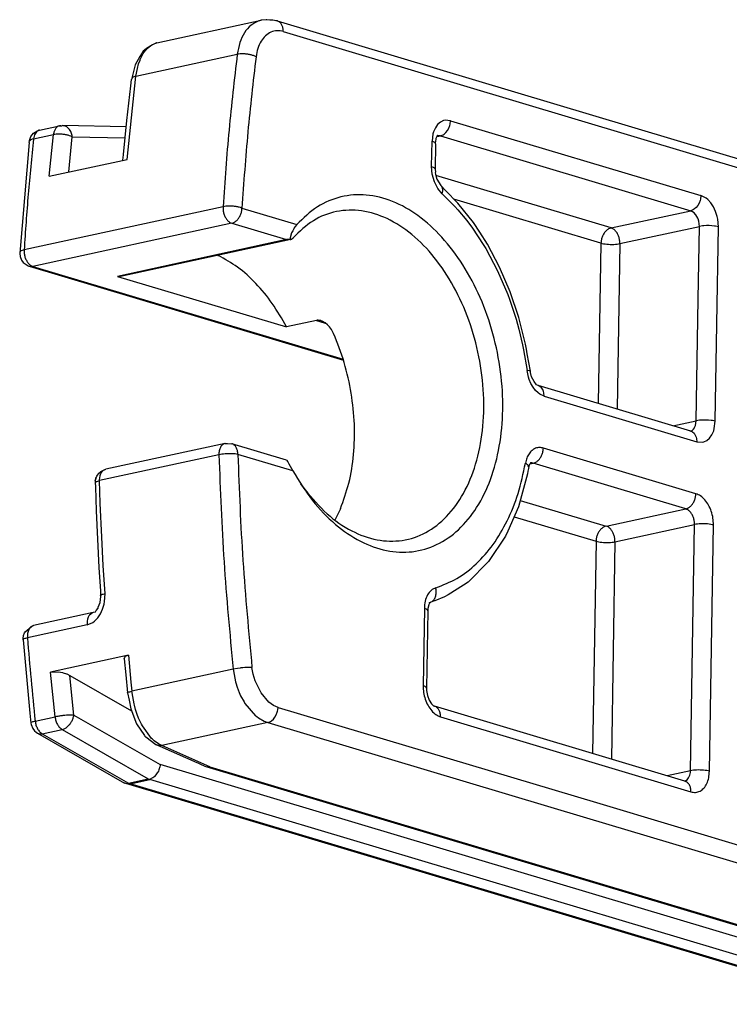
# Model space of a CAD drawing. Units: inches. Extents: x -7460 to -733, y -2210 to 1847.
# Drawn here: x -2723 to -2697, y 759 to 796 of the extents above; entities that cross this region are included whole.
import ezdxf

# ---------------------------------------------------------------- set-up
doc = ezdxf.new("R2010")
doc.units = ezdxf.units.IN

# ---------------------------------------------------------------- blocks, each defined once
blk = doc.blocks.new('ID147110-147111', base_point=(-3034.607, 1497.353))
at = {"color": 1, "linetype": 'Continuous'}
for p, q in [((-2718.063, 794.919), (-2714.175, 795.763)), ((-2713.996, 795.781), (-2714.175, 795.763)), ((-2713.965, 795.782), (-2713.996, 795.781)), ((-2713.855, 795.768), (-2713.965, 795.782)), ((-2713.842, 795.768), (-2713.855, 795.768)), ((-2713.807, 795.767), (-2713.842, 795.768)), ((-2713.749, 795.761), (-2713.807, 795.767)), ((-2713.685, 795.752), (-2713.749, 795.761)), ((-2713.629, 795.741), (-2713.685, 795.752)), ((-2713.604, 795.739), (-2713.629, 795.741)), ((-2713.583, 795.737), (-2713.604, 795.739)), ((-2713.583, 795.737), (-2694.041, 789.889)), ((-2718.574, 794.611), (-2718.698, 794.416)), ((-2718.512, 794.658), (-2718.574, 794.611)), ((-2718.455, 794.703), (-2718.512, 794.658)), ((-2718.236, 794.847), (-2718.455, 794.703)), ((-2718.158, 794.886), (-2718.236, 794.847)), ((-2718.076, 794.915), (-2718.158, 794.886)), ((-2718.141, 794.896), (-2718.072, 794.917)), ((-2718.063, 794.919), (-2718.076, 794.915)), ((-2718.698, 794.416), (-2718.88, 794.103)), ((-2718.88, 794.103), (-2718.973, 793.7)), ((-2719.034, 793.319), (-2719.012, 793.551)), ((-2718.973, 793.7), (-2719.012, 793.551)), ((-2719.183, 792.02), (-2719.034, 793.319)), ((-2719.309, 790.759), (-2719.183, 792.02)), ((-2722.481, 791.649), (-2722.438, 791.665)), ((-2722.438, 791.665), (-2721.697, 791.826)), ((-2721.697, 791.826), (-2721.685, 791.826)), ((-2721.685, 791.826), (-2721.673, 791.828)), ((-2721.673, 791.828), (-2721.615, 791.83)), ((-2721.615, 791.83), (-2721.58, 791.837)), ((-2719.207, 791.786), (-2721.58, 791.837)), ((-2722.816, 791.278), (-2722.761, 791.426)), ((-2722.761, 791.426), (-2722.664, 791.549)), ((-2722.664, 791.549), (-2722.604, 791.589)), ((-2722.604, 791.589), (-2722.527, 791.636)), ((-2722.527, 791.636), (-2722.481, 791.649)), ((-2707.669, 791.25), (-2707.658, 791.333)), ((-2707.659, 791.35), (-2707.658, 791.37)), ((-2707.658, 791.333), (-2707.659, 791.35)), ((-2707.658, 791.37), (-2707.62, 791.442)), ((-2707.611, 791.461), (-2707.633, 791.456)), ((-2707.62, 791.442), (-2707.609, 791.467)), ((-2707.615, 791.465), (-2707.61, 791.462)), ((-2707.61, 791.464), (-2707.615, 791.465)), ((-2707.608, 791.461), (-2707.611, 791.461)), ((-2707.597, 791.46), (-2707.61, 791.464)), ((-2707.61, 791.462), (-2707.608, 791.461)), ((-2707.609, 791.467), (-2707.597, 791.46)), ((-2722.828, 791.21), (-2723.177, 787.082)), ((-2722.828, 791.21), (-2722.819, 791.266)), ((-2722.819, 791.266), (-2722.816, 791.278)), ((-2707.684, 791.158), (-2707.7, 790.211)), ((-2707.684, 791.158), (-2707.683, 791.191)), ((-2707.683, 791.191), (-2707.669, 791.25)), ((-2722.076, 789.947), (-2719.178, 790.577)), ((-2719.335, 790.543), (-2719.31, 790.749)), ((-2719.31, 790.749), (-2719.309, 790.759)), ((-2707.7, 790.211), (-2707.691, 790.094)), ((-2707.691, 790.094), (-2707.693, 790.068)), ((-2707.693, 790.068), (-2707.689, 790.026)), ((-2707.689, 790.026), (-2707.635, 789.837)), ((-2707.635, 789.837), (-2707.486, 789.596)), ((-2707.316, 789.416), (-2707.486, 789.596)), ((-2706.848, 788.941), (-2707.316, 789.416)), ((-2706.271, 788.221), (-2706.848, 788.941)), ((-2712.97, 787.985), (-2713.007, 787.917)), ((-2712.949, 788.018), (-2712.97, 787.985)), ((-2712.91, 788.075), (-2712.949, 788.018)), ((-2712.852, 788.147), (-2712.91, 788.075)), ((-2706.038, 787.865), (-2706.271, 788.221)), ((-2713.095, 787.657), (-2713.098, 787.626)), ((-2713.098, 787.626), (-2713.098, 787.589)), ((-2713.077, 787.742), (-2713.095, 787.657)), ((-2713.074, 787.752), (-2713.077, 787.742)), ((-2713.045, 787.833), (-2713.074, 787.752)), ((-2713.057, 787.596), (-2712.99, 787.655)), ((-2713.007, 787.917), (-2713.045, 787.833)), ((-2705.751, 787.421), (-2706.038, 787.865)), ((-2713.078, 787.587), (-2719.417, 786.21)), ((-2713.098, 787.589), (-2713.231, 787.584)), ((-2713.098, 787.589), (-2713.078, 787.587)), ((-2713.078, 787.587), (-2713.057, 787.596)), ((-2705.294, 786.555), (-2705.751, 787.421)), ((-2723.177, 787.082), (-2723.173, 787.07)), ((-2723.173, 787.07), (-2723.165, 786.954)), ((-2723.165, 786.954), (-2723.109, 786.823)), ((-2715.794, 786.997), (-2715.776, 786.99)), ((-2723.109, 786.823), (-2723.044, 786.734)), ((-2723.044, 786.734), (-2722.98, 786.676)), ((-2722.98, 786.676), (-2722.862, 786.61)), ((-2722.862, 786.61), (-2722.839, 786.596)), ((-2722.839, 786.596), (-2722.824, 786.59)), ((-2722.824, 786.59), (-2711.117, 783.087)), ((-2704.901, 785.638), (-2705.294, 786.555)), ((-2719.531, 786.215), (-2713.237, 784.332)), ((-2704.578, 784.679), (-2704.901, 785.638)), ((-2704.329, 783.689), (-2704.578, 784.679)), ((-2712.125, 784.574), (-2713.237, 784.332)), ((-2712.09, 784.578), (-2712.125, 784.574)), ((-2712.076, 784.579), (-2712.09, 784.578)), ((-2712.052, 784.578), (-2712.076, 784.579)), ((-2712.023, 784.575), (-2712.052, 784.578)), ((-2712.012, 784.574), (-2712.023, 784.575)), ((-2711.97, 784.564), (-2712.012, 784.574)), ((-2711.928, 784.549), (-2711.97, 784.564)), ((-2711.913, 784.543), (-2711.928, 784.549)), ((-2711.885, 784.53), (-2711.913, 784.543)), ((-2711.798, 784.478), (-2711.885, 784.53)), ((-2711.713, 784.409), (-2711.798, 784.478)), ((-2711.673, 784.37), (-2711.713, 784.409)), ((-2711.635, 784.328), (-2711.673, 784.37)), ((-2711.565, 784.237), (-2711.635, 784.328)), ((-2711.534, 784.189), (-2711.565, 784.237)), ((-2711.507, 784.138), (-2711.534, 784.189)), ((-2711.482, 784.087), (-2711.507, 784.138)), ((-2704.297, 783.505), (-2704.329, 783.689)), ((-2704.263, 783.33), (-2704.297, 783.505)), ((-2704.151, 782.681), (-2704.263, 783.33)), ((-2704.145, 782.637), (-2704.151, 782.681)), ((-2704.102, 782.464), (-2704.145, 782.637)), ((-2704.01, 782.294), (-2704.102, 782.464)), ((-2703.916, 782.169), (-2704.01, 782.294)), ((-2703.86, 782.145), (-2703.916, 782.169)), ((-2698.176, 780.445), (-2703.86, 782.145)), ((-2698.176, 780.445), (-2698.208, 780.442)), ((-2715.527, 779.988), (-2719.974, 779.022)), ((-2715.527, 779.988), (-2715.508, 779.989)), ((-2715.508, 779.989), (-2715.432, 779.987)), ((-2715.432, 779.987), (-2715.277, 779.978)), ((-2713.233, 779.366), (-2715.277, 779.978)), ((-2713.233, 779.366), (-2713.187, 779.297)), ((-2713.187, 779.297), (-2713.151, 779.233)), ((-2713.151, 779.233), (-2713.004, 778.967)), ((-2704.19, 779.18), (-2704.204, 779.131)), ((-2704.179, 779.197), (-2704.19, 779.18)), ((-2704.167, 779.211), (-2704.179, 779.197)), ((-2704.155, 779.244), (-2704.167, 779.211)), ((-2704.153, 779.254), (-2704.155, 779.244)), ((-2704.136, 779.261), (-2704.153, 779.254)), ((-2704.147, 779.259), (-2704.14, 779.267)), ((-2704.147, 779.258), (-2704.147, 779.259)), ((-2704.14, 779.267), (-2704.139, 779.266)), ((-2704.139, 779.266), (-2704.138, 779.265)), ((-2704.138, 779.265), (-2704.136, 779.261)), ((-2720.286, 778.802), (-2720.246, 778.86)), ((-2720.246, 778.86), (-2720.229, 778.877)), ((-2720.229, 778.877), (-2720.182, 778.922)), ((-2720.182, 778.922), (-2720.154, 778.943)), ((-2720.154, 778.943), (-2720.087, 778.981)), ((-2720.087, 778.981), (-2720.021, 779.007)), ((-2720.021, 779.007), (-2719.995, 779.014)), ((-2719.995, 779.014), (-2719.974, 779.022)), ((-2704.261, 778.852), (-2704.596, 777.629)), ((-2704.241, 778.958), (-2704.261, 778.852)), ((-2704.222, 779.056), (-2704.241, 778.958)), ((-2704.204, 779.131), (-2704.222, 779.056)), ((-2720.364, 778.609), (-2720.367, 778.525)), ((-2720.367, 778.525), (-2720.358, 778.373)), ((-2720.347, 778.68), (-2720.364, 778.609)), ((-2720.364, 778.609), (-2720.348, 778.67)), ((-2720.348, 778.67), (-2720.342, 778.691)), ((-2720.342, 778.691), (-2720.322, 778.736)), ((-2720.322, 778.736), (-2720.305, 778.77)), ((-2720.305, 778.77), (-2720.286, 778.802)), ((-2712.545, 778.256), (-2712.709, 778.485)), ((-2720.358, 778.373), (-2720.327, 777.47)), ((-2720.327, 777.47), (-2720.281, 776.418)), ((-2711.23, 777.549), (-2711.438, 777.133)), ((-2704.596, 777.629), (-2704.991, 776.723)), ((-2704.991, 776.723), (-2705.079, 776.528)), ((-2720.281, 776.418), (-2720.225, 775.365)), ((-2705.079, 776.528), (-2705.713, 775.584)), ((-2705.713, 775.584), (-2706.471, 774.818)), ((-2720.225, 775.365), (-2720.168, 774.477)), ((-2706.471, 774.818), (-2706.64, 774.707)), ((-2720.168, 774.477), (-2720.162, 774.316)), ((-2706.64, 774.707), (-2707.214, 774.34)), ((-2720.249, 773.88), (-2720.183, 774.053)), ((-2720.183, 774.053), (-2720.16, 774.279)), ((-2720.16, 774.279), (-2720.162, 774.316)), ((-2707.924, 774.041), (-2707.889, 774.056)), ((-2707.888, 774.055), (-2707.924, 774.041)), ((-2707.905, 774.033), (-2707.917, 774)), ((-2707.903, 774.044), (-2707.905, 774.033)), ((-2707.886, 774.05), (-2707.903, 774.044)), ((-2707.889, 774.056), (-2707.888, 774.054)), ((-2707.733, 774.117), (-2707.888, 774.055)), ((-2707.888, 774.054), (-2707.886, 774.05)), ((-2707.715, 774.124), (-2707.733, 774.117)), ((-2707.35, 774.268), (-2707.715, 774.124)), ((-2707.214, 774.34), (-2707.35, 774.268)), ((-2720.439, 773.68), (-2722.662, 773.197)), ((-2720.439, 773.68), (-2720.424, 773.694)), ((-2720.424, 773.694), (-2720.358, 773.716)), ((-2720.358, 773.716), (-2720.33, 773.758)), ((-2720.33, 773.758), (-2720.26, 773.849)), ((-2720.26, 773.849), (-2720.249, 773.88)), ((-2707.972, 773.75), (-2708.02, 770.871)), ((-2707.972, 773.835), (-2707.974, 773.804)), ((-2707.974, 773.804), (-2707.972, 773.75)), ((-2707.939, 773.97), (-2707.972, 773.835)), ((-2707.929, 773.987), (-2707.939, 773.97)), ((-2707.917, 774), (-2707.929, 773.987)), ((-2723.001, 772.93), (-2722.979, 772.968)), ((-2722.979, 772.968), (-2722.754, 773.154)), ((-2722.754, 773.154), (-2722.662, 773.197)), ((-2723.052, 772.662), (-2723.05, 772.697)), ((-2723.052, 772.662), (-2722.816, 770.074)), ((-2723.05, 772.716), (-2723.034, 772.833)), ((-2723.05, 772.697), (-2723.05, 772.716)), ((-2723.034, 772.833), (-2723.001, 772.93)), ((-2719.129, 772.092), (-2722.026, 771.463)), ((-2719.288, 771.959), (-2719.267, 772.024)), ((-2719.288, 771.959), (-2719.223, 771.36)), ((-2719.267, 772.024), (-2719.231, 772.054)), ((-2719.231, 772.054), (-2719.213, 772.064)), ((-2719.213, 772.064), (-2719.129, 772.092)), ((-2722.026, 771.463), (-2721.754, 771.473)), ((-2721.754, 771.473), (-2721.742, 771.472)), ((-2721.742, 771.472), (-2721.654, 771.459)), ((-2721.654, 771.459), (-2721.583, 771.445)), ((-2721.583, 771.445), (-2721.556, 771.438)), ((-2721.556, 771.438), (-2721.433, 771.4)), ((-2721.433, 771.4), (-2721.421, 771.395)), ((-2721.421, 771.395), (-2721.307, 771.342)), ((-2721.307, 771.342), (-2719.01, 770.017)), ((-2719.223, 771.36), (-2719.163, 770.687)), ((-2708.02, 770.871), (-2708.024, 770.844)), ((-2708.024, 770.844), (-2708.022, 770.779)), ((-2708.022, 770.779), (-2707.988, 770.591)), ((-2719.163, 770.687), (-2719.158, 770.699)), ((-2719.163, 770.687), (-2719.103, 770.419)), ((-2719.103, 770.419), (-2719.039, 770.089)), ((-2707.988, 770.591), (-2707.923, 770.417)), ((-2707.923, 770.417), (-2707.839, 770.284)), ((-2722.816, 770.074), (-2722.801, 769.93)), ((-2719.039, 770.089), (-2718.822, 769.538)), ((-2707.839, 770.284), (-2707.769, 770.224)), ((-2707.769, 770.224), (-2707.76, 770.21)), ((-2707.76, 770.21), (-2707.721, 770.191)), ((-2698.392, 767.4), (-2707.721, 770.191)), ((-2722.801, 769.93), (-2722.767, 769.565)), ((-2722.767, 769.565), (-2722.754, 769.506)), ((-2722.754, 769.506), (-2722.695, 769.364)), ((-2722.695, 769.364), (-2722.626, 769.278)), ((-2722.626, 769.278), (-2722.571, 769.224)), ((-2718.822, 769.538), (-2718.53, 769.099)), ((-2722.571, 769.224), (-2722.52, 769.188)), ((-2722.52, 769.188), (-2719.28, 767.328)), ((-2718.53, 769.099), (-2718.513, 769.076)), ((-2718.513, 769.076), (-2718.475, 769.049)), ((-2718.475, 769.049), (-2718.112, 768.769)), ((-2718.038, 768.737), (-2718.112, 768.769)), ((-2718.112, 768.769), (-2717.955, 768.706)), ((-2717.955, 768.706), (-2716.584, 768.099)), ((-2717.995, 767.816), (-2718.012, 767.777)), ((-2717.98, 767.856), (-2717.995, 767.816)), ((-2717.976, 767.868), (-2717.98, 767.856)), ((-2717.968, 767.896), (-2717.976, 767.868)), ((-2717.958, 767.937), (-2717.968, 767.896)), ((-2717.95, 767.978), (-2717.958, 767.937)), ((-2717.946, 768.018), (-2717.95, 767.978)), ((-2716.584, 768.099), (-2716.544, 768.079)), ((-2716.544, 768.079), (-2716.491, 768.054)), ((-2716.491, 768.054), (-2716.467, 768.042)), ((-2716.467, 768.042), (-2716.277, 767.956)), ((-2716.307, 767.971), (-2716.277, 767.956)), ((-2716.277, 767.956), (-2716.244, 767.944)), ((-2716.244, 767.944), (-2688.788, 759.729)), ((-2718.321, 767.474), (-2718.324, 767.455)), ((-2718.308, 767.478), (-2718.321, 767.474)), ((-2718.277, 767.492), (-2718.308, 767.478)), ((-2718.215, 767.528), (-2718.277, 767.492)), ((-2718.185, 767.551), (-2718.215, 767.528)), ((-2718.156, 767.577), (-2718.185, 767.551)), ((-2718.101, 767.635), (-2718.156, 767.577)), ((-2718.076, 767.668), (-2718.101, 767.635)), ((-2718.053, 767.703), (-2718.076, 767.668)), ((-2718.04, 767.725), (-2718.053, 767.703)), ((-2718.031, 767.739), (-2718.04, 767.725)), ((-2718.012, 767.777), (-2718.031, 767.739)), ((-2719.259, 767.318), (-2719.28, 767.328)), ((-2719.23, 767.307), (-2719.259, 767.318)), ((-2719.174, 767.297), (-2719.23, 767.307)), ((-2691.753, 759.085), (-2719.23, 767.307)), ((-2719.144, 767.297), (-2719.174, 767.297)), ((-2719.131, 767.298), (-2719.144, 767.297)), ((-2719.131, 767.298), (-2719.095, 767.295)), ((-2719.095, 767.295), (-2719.065, 767.294)), ((-2698.392, 767.4), (-2698.424, 767.396)), ((-2698.345, 767.426), (-2698.405, 767.403))]:
    blk.add_line(p, q, dxfattribs=at)
at = {"color": 124, "linetype": 'Continuous'}
for p, q in [((-2713.356, 795.339), (-2693.814, 789.491)), ((-2718.536, 794.573), (-2718.425, 794.707)), ((-2718.425, 794.707), (-2718.352, 794.775)), ((-2718.352, 794.775), (-2718.256, 794.842)), ((-2718.256, 794.842), (-2718.141, 794.896)), ((-2718.072, 794.917), (-2718.063, 794.919)), ((-2718.846, 793.672), (-2715.073, 794.492)), ((-2718.746, 794.137), (-2718.696, 794.275)), ((-2718.696, 794.275), (-2718.685, 794.3)), ((-2718.685, 794.3), (-2718.573, 794.516)), ((-2718.573, 794.516), (-2718.536, 794.573)), ((-2718.846, 793.672), (-2718.793, 793.968)), ((-2718.793, 793.968), (-2718.746, 794.137)), ((-2719.178, 790.577), (-2718.846, 793.672)), ((-2718.985, 793.611), (-2719.006, 793.582)), ((-2718.949, 793.637), (-2718.985, 793.611)), ((-2718.927, 793.647), (-2718.949, 793.637)), ((-2718.846, 793.672), (-2718.927, 793.647)), ((-2707.384, 792.021), (-2707.501, 791.966)), ((-2707.321, 792.034), (-2707.384, 792.021)), ((-2707.126, 792.018), (-2707.321, 792.034)), ((-2707.142, 791.882), (-2707.126, 792.018)), ((-2707.126, 792.018), (-2697.797, 789.226)), ((-2707.691, 791.755), (-2707.756, 791.607)), ((-2707.605, 791.877), (-2707.691, 791.755)), ((-2707.501, 791.966), (-2707.605, 791.877)), ((-2707.3, 791.577), (-2707.24, 791.652)), ((-2707.24, 791.652), (-2707.191, 791.74)), ((-2707.191, 791.74), (-2707.155, 791.834)), ((-2707.155, 791.834), (-2707.142, 791.882)), ((-2722.664, 791.337), (-2721.923, 791.498)), ((-2722.076, 789.947), (-2721.923, 791.498)), ((-2721.351, 790.105), (-2721.22, 791.418)), ((-2721.22, 791.418), (-2719.249, 791.376)), ((-2707.779, 791.524), (-2707.813, 791.252)), ((-2707.756, 791.607), (-2707.779, 791.524)), ((-2707.628, 791.427), (-2707.504, 791.454)), ((-2707.605, 791.462), (-2707.608, 791.461)), ((-2707.602, 791.462), (-2707.605, 791.462)), ((-2707.597, 791.462), (-2707.602, 791.462)), ((-2707.504, 791.454), (-2707.597, 791.462)), ((-2707.504, 791.454), (-2707.402, 791.495)), ((-2707.504, 791.454), (-2698.176, 788.663)), ((-2707.402, 791.495), (-2707.367, 791.518)), ((-2707.367, 791.518), (-2707.3, 791.577)), ((-2707.829, 790.306), (-2707.813, 791.252)), ((-2707.735, 791.221), (-2707.813, 791.252)), ((-2707.715, 791.209), (-2707.735, 791.221)), ((-2707.69, 791.184), (-2707.715, 791.209)), ((-2707.684, 791.158), (-2707.69, 791.184)), ((-2707.829, 790.306), (-2707.751, 790.275)), ((-2707.805, 790.018), (-2707.829, 790.306)), ((-2707.751, 790.275), (-2707.731, 790.263)), ((-2707.731, 790.263), (-2707.705, 790.238)), ((-2707.705, 790.238), (-2707.7, 790.211)), ((-2707.726, 789.738), (-2707.805, 790.018)), ((-2701.141, 788.019), (-2707.674, 789.974)), ((-2707.598, 789.489), (-2707.726, 789.738)), ((-2707.433, 789.293), (-2707.598, 789.489)), ((-2707.418, 789.502), (-2707.444, 789.557)), ((-2707.409, 789.437), (-2707.418, 789.502)), ((-2707.433, 789.293), (-2707.41, 789.402)), ((-2707.433, 789.293), (-2706.963, 788.822)), ((-2707.41, 789.402), (-2707.409, 789.437)), ((-2701.519, 787.455), (-2706.999, 789.095)), ((-2697.814, 789.09), (-2697.826, 789.043)), ((-2697.797, 789.226), (-2697.814, 789.09)), ((-2697.603, 789.127), (-2697.797, 789.226)), ((-2697.542, 789.076), (-2697.603, 789.127)), ((-2715.603, 788.811), (-2723.015, 787.201)), ((-2714.898, 788.759), (-2712.852, 788.147)), ((-2706.963, 788.822), (-2706.849, 788.695)), ((-2698.039, 788.726), (-2698.074, 788.703)), ((-2697.972, 788.785), (-2698.039, 788.726)), ((-2697.911, 788.861), (-2697.972, 788.785)), ((-2697.862, 788.949), (-2697.911, 788.861)), ((-2697.826, 789.043), (-2697.862, 788.949)), ((-2697.427, 788.952), (-2697.542, 789.076)), ((-2697.327, 788.801), (-2697.427, 788.952)), ((-2697.246, 788.63), (-2697.327, 788.801)), ((-2706.849, 788.695), (-2706.517, 788.294)), ((-2701.141, 788.019), (-2698.176, 788.663)), ((-2698.074, 788.703), (-2698.176, 788.663)), ((-2698.048, 788.587), (-2698.176, 788.663)), ((-2697.991, 788.525), (-2698.048, 788.587)), ((-2697.98, 788.511), (-2697.991, 788.525)), ((-2697.941, 788.45), (-2697.98, 788.511)), ((-2697.908, 788.382), (-2697.941, 788.45)), ((-2697.9, 788.365), (-2697.908, 788.382)), ((-2697.871, 788.272), (-2697.9, 788.365)), ((-2697.187, 788.444), (-2697.246, 788.63)), ((-2697.166, 788.349), (-2697.187, 788.444)), ((-2697.142, 788.059), (-2697.166, 788.349)), ((-2715.277, 788.196), (-2722.689, 786.586)), ((-2715.277, 788.196), (-2713.231, 787.584)), ((-2706.517, 788.294), (-2706.305, 788.01)), ((-2706.305, 788.01), (-2705.905, 787.407)), ((-2700.813, 787.435), (-2697.848, 788.079)), ((-2697.893, 785.361), (-2697.848, 788.079)), ((-2697.848, 788.079), (-2697.871, 788.272)), ((-2697.733, 788.097), (-2697.848, 788.079)), ((-2697.688, 788.102), (-2697.733, 788.097)), ((-2697.591, 788.107), (-2697.688, 788.102)), ((-2697.488, 788.107), (-2697.591, 788.107)), ((-2697.386, 788.101), (-2697.488, 788.107)), ((-2697.292, 788.09), (-2697.386, 788.101)), ((-2697.249, 788.084), (-2697.292, 788.09)), ((-2697.142, 788.059), (-2697.249, 788.084)), ((-2697.202, 784.435), (-2697.142, 788.059)), ((-2713.231, 787.584), (-2719.531, 786.215)), ((-2705.905, 787.407), (-2705.81, 787.249)), ((-2705.81, 787.249), (-2705.37, 786.422)), ((-2701.519, 787.455), (-2701.618, 781.475)), ((-2700.813, 787.435), (-2700.915, 781.264)), ((-2722.689, 786.586), (-2711.128, 783.127)), ((-2705.37, 786.422), (-2704.993, 785.542)), ((-2704.993, 785.542), (-2704.925, 785.361)), ((-2704.925, 785.361), (-2704.681, 784.62)), ((-2697.968, 780.832), (-2697.893, 785.361)), ((-2712.125, 784.574), (-2711.794, 784.474)), ((-2704.681, 784.62), (-2704.576, 784.241)), ((-2697.262, 780.812), (-2697.202, 784.435)), ((-2704.576, 784.241), (-2704.441, 783.667)), ((-2704.441, 783.667), (-2704.402, 783.475)), ((-2704.402, 783.475), (-2704.275, 782.7)), ((-2704.222, 782.454), (-2704.275, 782.7)), ((-2704.199, 782.699), (-2704.275, 782.7)), ((-2704.18, 782.697), (-2704.199, 782.699)), ((-2704.156, 782.691), (-2704.18, 782.697)), ((-2704.195, 782.374), (-2704.222, 782.454)), ((-2704.13, 782.223), (-2704.195, 782.374)), ((-2704.049, 782.085), (-2704.13, 782.223)), ((-2703.794, 782.115), (-2703.86, 782.145)), ((-2703.736, 782.065), (-2703.794, 782.115)), ((-2703.957, 781.966), (-2704.049, 782.085)), ((-2703.855, 781.868), (-2703.957, 781.966)), ((-2703.801, 781.828), (-2703.855, 781.868)), ((-2703.633, 781.747), (-2703.801, 781.828)), ((-2703.689, 781.998), (-2703.736, 782.065)), ((-2703.656, 781.919), (-2703.689, 781.998)), ((-2703.645, 781.877), (-2703.656, 781.919)), ((-2703.633, 781.747), (-2703.645, 781.877)), ((-2703.633, 781.747), (-2697.949, 780.046)), ((-2698.838, 780.643), (-2697.968, 780.832)), ((-2698.029, 780.58), (-2697.997, 780.654)), ((-2697.997, 780.654), (-2697.968, 780.832)), ((-2697.853, 780.85), (-2697.968, 780.832)), ((-2697.808, 780.854), (-2697.853, 780.85)), ((-2697.711, 780.859), (-2697.808, 780.854)), ((-2697.608, 780.859), (-2697.711, 780.859)), ((-2697.506, 780.854), (-2697.608, 780.859)), ((-2697.412, 780.843), (-2697.506, 780.854)), ((-2697.369, 780.836), (-2697.412, 780.843)), ((-2697.262, 780.812), (-2697.369, 780.836)), ((-2697.296, 780.54), (-2697.262, 780.812)), ((-2698.183, 780.447), (-2698.176, 780.451)), ((-2698.176, 780.451), (-2698.124, 780.475)), ((-2698.176, 780.445), (-2698.11, 780.414)), ((-2698.124, 780.475), (-2698.113, 780.482)), ((-2698.113, 780.482), (-2698.072, 780.52)), ((-2698.11, 780.414), (-2698.052, 780.364)), ((-2698.072, 780.52), (-2698.037, 780.567)), ((-2698.052, 780.364), (-2698.005, 780.298)), ((-2698.037, 780.567), (-2698.029, 780.58)), ((-2698.005, 780.298), (-2697.972, 780.218)), ((-2697.47, 780.188), (-2697.384, 780.309)), ((-2697.384, 780.309), (-2697.319, 780.457)), ((-2697.319, 780.457), (-2697.296, 780.54)), ((-2697.972, 780.218), (-2697.961, 780.176)), ((-2697.961, 780.176), (-2697.949, 780.046)), ((-2697.949, 780.046), (-2697.754, 780.03)), ((-2697.754, 780.03), (-2697.692, 780.043)), ((-2697.692, 780.043), (-2697.574, 780.098)), ((-2697.574, 780.098), (-2697.47, 780.188)), ((-2715.756, 779.568), (-2720.203, 778.602)), ((-2713.004, 778.967), (-2715.05, 779.579)), ((-2697.981, 778.114), (-2703.665, 779.814)), ((-2704.162, 779.225), (-2704.043, 779.251)), ((-2698.36, 777.55), (-2704.043, 779.251)), ((-2720.246, 778.86), (-2720.235, 778.87)), ((-2720.235, 778.87), (-2720.21, 778.895)), ((-2720.21, 778.895), (-2720.166, 778.92)), ((-2720.181, 778.79), (-2720.15, 778.871)), ((-2720.166, 778.92), (-2720.107, 778.937)), ((-2720.15, 778.871), (-2720.135, 778.898)), ((-2720.135, 778.898), (-2720.107, 778.937)), ((-2720.107, 778.937), (-2720.055, 778.986)), ((-2720.055, 778.986), (-2720.003, 779.012)), ((-2720.003, 779.012), (-2719.994, 779.016)), ((-2719.994, 779.016), (-2719.974, 779.022)), ((-2720.367, 778.525), (-2720.351, 778.546)), ((-2720.351, 778.546), (-2720.316, 778.567)), ((-2720.316, 778.567), (-2720.265, 778.586)), ((-2720.265, 778.586), (-2720.203, 778.602)), ((-2720.203, 778.634), (-2720.199, 778.7)), ((-2720.203, 778.602), (-2720.203, 778.634)), ((-2720.176, 777.761), (-2720.203, 778.602)), ((-2720.199, 778.7), (-2720.184, 778.778)), ((-2720.184, 778.778), (-2720.181, 778.79)), ((-2720.122, 776.497), (-2720.176, 777.761)), ((-2704.531, 777.866), (-2701.325, 776.906)), ((-2701.325, 776.906), (-2698.36, 777.55)), ((-2704.758, 777.257), (-2701.703, 776.342)), ((-2700.997, 776.323), (-2698.032, 776.966)), ((-2698.184, 767.786), (-2698.032, 776.966)), ((-2697.478, 767.767), (-2697.326, 776.947)), ((-2720.065, 775.441), (-2720.122, 776.497)), ((-2701.703, 776.342), (-2701.834, 768.429)), ((-2700.997, 776.323), (-2701.131, 768.219)), ((-2719.998, 774.385), (-2720.065, 775.441)), ((-2720.146, 774.334), (-2720.162, 774.316)), ((-2720.111, 774.352), (-2720.146, 774.334)), ((-2720.087, 774.361), (-2720.111, 774.352)), ((-2719.998, 774.385), (-2720.087, 774.361)), ((-2720.032, 773.996), (-2720.013, 774.092)), ((-2720.013, 774.092), (-2719.998, 774.385)), ((-2720.464, 773.672), (-2720.58, 773.584)), ((-2720.439, 773.68), (-2720.464, 773.672)), ((-2720.172, 773.641), (-2720.091, 773.812)), ((-2720.091, 773.812), (-2720.032, 773.996)), ((-2708.101, 773.838), (-2708.149, 770.96)), ((-2720.661, 773.377), (-2720.668, 773.292)), ((-2720.666, 773.224), (-2720.456, 773.318)), ((-2720.652, 773.425), (-2720.661, 773.377)), ((-2720.649, 773.436), (-2720.652, 773.425)), ((-2720.623, 773.512), (-2720.649, 773.436)), ((-2720.599, 773.556), (-2720.623, 773.512)), ((-2720.58, 773.584), (-2720.599, 773.556)), ((-2720.456, 773.318), (-2720.392, 773.368)), ((-2720.392, 773.368), (-2720.273, 773.492)), ((-2720.273, 773.492), (-2720.172, 773.641)), ((-2720.666, 773.224), (-2722.889, 772.741)), ((-2720.668, 773.292), (-2720.666, 773.224)), ((-2719.129, 772.092), (-2719.032, 771.088)), ((-2715.225, 771.573), (-2718.998, 770.753)), ((-2715.058, 771.602), (-2715.225, 771.573)), ((-2715.225, 771.573), (-2715.218, 771.508)), ((-2715.218, 771.508), (-2715.138, 771.098)), ((-2714.963, 771.615), (-2715.058, 771.602)), ((-2714.944, 771.617), (-2714.963, 771.615)), ((-2714.866, 771.625), (-2714.944, 771.617)), ((-2714.789, 771.632), (-2714.866, 771.625)), ((-2714.77, 771.633), (-2714.789, 771.632)), ((-2714.678, 771.638), (-2714.77, 771.633)), ((-2714.523, 771.639), (-2714.678, 771.638)), ((-2714.48, 771.384), (-2714.523, 771.639)), ((-2721.861, 769.794), (-2722.026, 771.463)), ((-2721.159, 769.863), (-2721.307, 771.342)), ((-2715.138, 771.098), (-2715.127, 771.061)), ((-2714.407, 771.136), (-2714.48, 771.384)), ((-2714.186, 770.688), (-2714.407, 771.136)), ((-2719.101, 770.726), (-2719.078, 770.733)), ((-2719.078, 770.733), (-2718.998, 770.753)), ((-2719.032, 771.088), (-2718.998, 770.753)), ((-2718.991, 770.689), (-2718.998, 770.753)), ((-2715.127, 771.061), (-2715.076, 770.896)), ((-2715.076, 770.896), (-2715.003, 770.706)), ((-2719.158, 770.699), (-2719.136, 770.712)), ((-2719.136, 770.712), (-2719.101, 770.726)), ((-2718.917, 770.277), (-2718.991, 770.689)), ((-2715.003, 770.706), (-2714.946, 770.58)), ((-2714.946, 770.58), (-2714.82, 770.35)), ((-2713.891, 770.344), (-2714.186, 770.688)), ((-2718.907, 770.237), (-2718.917, 770.277)), ((-2718.86, 770.069), (-2718.907, 770.237)), ((-2718.797, 769.882), (-2718.86, 770.069)), ((-2714.82, 770.35), (-2714.784, 770.293)), ((-2714.784, 770.293), (-2714.387, 769.838)), ((-2713.725, 770.224), (-2713.891, 770.344)), ((-2713.552, 770.148), (-2713.725, 770.224)), ((-2713.581, 769.965), (-2713.568, 770.012)), ((-2713.568, 770.012), (-2713.559, 770.059)), ((-2713.559, 770.059), (-2713.552, 770.148)), ((-2713.552, 770.148), (-2701.685, 766.598)), ((-2722.602, 769.633), (-2721.861, 769.794)), ((-2721.159, 769.863), (-2717.946, 768.018)), ((-2718.746, 769.75), (-2718.797, 769.882)), ((-2718.639, 769.521), (-2718.746, 769.75)), ((-2714.387, 769.838), (-2714.344, 769.803)), ((-2714.344, 769.803), (-2714.276, 769.754)), ((-2714.276, 769.754), (-2714.07, 769.637)), ((-2714.07, 769.637), (-2713.93, 769.585)), ((-2713.828, 769.626), (-2713.793, 769.648)), ((-2713.793, 769.648), (-2713.726, 769.708)), ((-2713.726, 769.708), (-2713.666, 769.783)), ((-2713.666, 769.783), (-2713.617, 769.871)), ((-2713.617, 769.871), (-2713.581, 769.965)), ((-2707.494, 769.792), (-2698.165, 767.001)), ((-2722.341, 769.165), (-2721.6, 769.326)), ((-2721.6, 769.326), (-2718.386, 767.482)), ((-2718.605, 769.458), (-2718.639, 769.521)), ((-2718.266, 768.993), (-2718.605, 769.458)), ((-2713.93, 769.585), (-2717.884, 768.726)), ((-2713.93, 769.585), (-2713.863, 769.608)), ((-2713.93, 769.585), (-2702.064, 766.034)), ((-2713.863, 769.608), (-2713.828, 769.626)), ((-2722.341, 769.165), (-2719.128, 767.321)), ((-2718.232, 768.959), (-2718.266, 768.993)), ((-2718.173, 768.906), (-2718.232, 768.959)), ((-2718.001, 768.784), (-2718.173, 768.906)), ((-2717.999, 768.728), (-2718.038, 768.737)), ((-2717.884, 768.726), (-2718.001, 768.784)), ((-2717.884, 768.726), (-2717.999, 768.728)), ((-2716.097, 767.937), (-2717.884, 768.726)), ((-2690.498, 759.805), (-2717.946, 768.018)), ((-2716.244, 767.944), (-2716.181, 767.932)), ((-2716.181, 767.932), (-2716.148, 767.931)), ((-2716.148, 767.931), (-2716.114, 767.934)), ((-2716.114, 767.934), (-2716.097, 767.937)), ((-2716.097, 767.937), (-2688.653, 759.725)), ((-2719.128, 767.321), (-2718.386, 767.482)), ((-2719.065, 767.294), (-2718.324, 767.455)), ((-2718.386, 767.482), (-2718.321, 767.474)), ((-2690.876, 759.242), (-2718.324, 767.455)), ((-2698.184, 767.786), (-2699.054, 767.598)), ((-2719.128, 767.321), (-2719.131, 767.298)), ((-2691.618, 759.081), (-2719.065, 767.294)), ((-2701.685, 766.598), (-2690.538, 763.262)), ((-2702.064, 766.034), (-2690.917, 762.699))]:
    blk.add_line(p, q, dxfattribs=at)
for points, knots in [([(-2714.267, 795.737), (-2714.369, 795.689), (-2714.583, 795.588), (-2714.821, 795.293), (-2714.998, 794.922), (-2715.047, 794.64), (-2715.073, 794.492)], [0, 0, 0, 0, 0.334644, 0.700138, 1.107855, 1.557162, 1.557162, 1.557162, 1.557162]), ([(-2713.356, 795.339), (-2713.358, 795.382), (-2713.362, 795.467), (-2713.402, 795.582), (-2713.466, 795.676), (-2713.529, 795.711), (-2713.559, 795.728)], [0, 0, 0, 0, 0.1311849, 0.2521942, 0.3622337, 0.4641303, 0.4641303, 0.4641303, 0.4641303]), ([(-2713.356, 795.339), (-2713.435, 795.355), (-2713.59, 795.387), (-2713.827, 795.327), (-2714.034, 795.188), (-2714.199, 794.976), (-2714.319, 794.708), (-2714.354, 794.506), (-2714.372, 794.401)], [0, 0, 0, 0, 0.239002, 0.470222, 0.710614, 0.973566, 1.265155, 1.584414, 1.584414, 1.584414, 1.584414]), ([(-2715.073, 794.492), (-2715.183, 793.552), (-2715.402, 791.662), (-2715.536, 789.765), (-2715.603, 788.811)], [0, 0, 0, 0, 2.838006, 5.706053, 5.706053, 5.706053, 5.706053]), ([(-2714.372, 794.401), (-2714.405, 794.416), (-2714.474, 794.447), (-2714.589, 794.478), (-2714.714, 794.501), (-2714.841, 794.511), (-2714.962, 794.51), (-2715.038, 794.497), (-2715.073, 794.492)], [0, 0, 0, 0, 0.1066048, 0.2279939, 0.3573595, 0.4870861, 0.6095234, 0.7177532, 0.7177532, 0.7177532, 0.7177532]), ([(-2714.372, 794.401), (-2714.481, 793.468), (-2714.699, 791.591), (-2714.832, 789.707), (-2714.898, 788.759)], [0, 0, 0, 0, 2.818568, 5.66697, 5.66697, 5.66697, 5.66697]), ([(-2721.697, 791.826), (-2721.726, 791.816), (-2721.786, 791.794), (-2721.854, 791.717), (-2721.904, 791.616), (-2721.916, 791.539), (-2721.923, 791.498)], [0, 0, 0, 0, 0.0904271, 0.1889612, 0.2999625, 0.4234288, 0.4234288, 0.4234288, 0.4234288]), ([(-2721.22, 791.418), (-2721.231, 791.474), (-2721.251, 791.581), (-2721.333, 791.716), (-2721.445, 791.815), (-2721.536, 791.83), (-2721.58, 791.837)], [0, 0, 0, 0, 0.1686738, 0.3253606, 0.4672426, 0.5985799, 0.5985799, 0.5985799, 0.5985799]), ([(-2722.664, 791.337), (-2722.734, 790.651), (-2722.873, 789.274), (-2722.968, 787.894), (-2723.015, 787.201)], [0, 0, 0, 0, 2.067637, 4.150749, 4.150749, 4.150749, 4.150749]), ([(-2722.664, 791.337), (-2722.698, 791.329), (-2722.757, 791.316), (-2722.801, 791.275), (-2722.818, 791.259)], [0, 0, 0, 0, 0.1035849, 0.1756745, 0.1756745, 0.1756745, 0.1756745]), ([(-2722.487, 791.648), (-2722.51, 791.634), (-2722.558, 791.604), (-2722.61, 791.529), (-2722.648, 791.439), (-2722.659, 791.372), (-2722.664, 791.337)], [0, 0, 0, 0, 0.0802106, 0.1681958, 0.2656432, 0.3720225, 0.3720225, 0.3720225, 0.3720225]), ([(-2721.22, 791.418), (-2721.253, 791.432), (-2721.323, 791.461), (-2721.438, 791.489), (-2721.563, 791.51), (-2721.691, 791.518), (-2721.811, 791.516), (-2721.887, 791.504), (-2721.923, 791.498)], [0, 0, 0, 0, 0.1058646, 0.2268675, 0.356119, 0.4859148, 0.6084992, 0.7168208, 0.7168208, 0.7168208, 0.7168208]), ([(-2715.603, 788.811), (-2715.603, 788.766), (-2715.604, 788.676), (-2715.574, 788.545), (-2715.524, 788.422), (-2715.456, 788.319), (-2715.374, 788.237), (-2715.308, 788.209), (-2715.277, 788.196)], [0, 0, 0, 0, 0.1330327, 0.2689737, 0.4020887, 0.527138, 0.6404403, 0.7411006, 0.7411006, 0.7411006, 0.7411006]), ([(-2714.898, 788.759), (-2714.931, 788.771), (-2715.002, 788.795), (-2715.118, 788.817), (-2715.243, 788.831), (-2715.371, 788.835), (-2715.491, 788.83), (-2715.567, 788.817), (-2715.603, 788.811)], [0, 0, 0, 0, 0.104002, 0.2240289, 0.3529807, 0.4829315, 0.605867, 0.7144108, 0.7144108, 0.7144108, 0.7144108]), ([(-2715.277, 788.196), (-2715.244, 788.206), (-2715.175, 788.229), (-2715.085, 788.3), (-2715.008, 788.394), (-2714.948, 788.506), (-2714.908, 788.63), (-2714.901, 788.717), (-2714.898, 788.759)], [0, 0, 0, 0, 0.1031652, 0.2159153, 0.3376562, 0.4657295, 0.5962461, 0.7248812, 0.7248812, 0.7248812, 0.7248812]), ([(-2701.141, 788.019), (-2701.173, 788.008), (-2701.242, 787.986), (-2701.332, 787.914), (-2701.41, 787.821), (-2701.469, 787.708), (-2701.509, 787.584), (-2701.516, 787.498), (-2701.519, 787.455)], [0, 0, 0, 0, 0.1031652, 0.2159153, 0.3376562, 0.4657295, 0.5962461, 0.7248812, 0.7248812, 0.7248812, 0.7248812]), ([(-2700.813, 787.435), (-2700.815, 787.478), (-2700.818, 787.565), (-2700.85, 787.69), (-2700.901, 787.806), (-2700.968, 787.903), (-2701.047, 787.98), (-2701.111, 788.006), (-2701.141, 788.019)], [0, 0, 0, 0, 0.1288122, 0.2592548, 0.3862618, 0.5053251, 0.6133757, 0.7097994, 0.7097994, 0.7097994, 0.7097994]), ([(-2701.519, 787.455), (-2701.486, 787.447), (-2701.415, 787.429), (-2701.299, 787.414), (-2701.173, 787.406), (-2701.045, 787.407), (-2700.925, 787.415), (-2700.849, 787.429), (-2700.813, 787.435)], [0, 0, 0, 0, 0.1021564, 0.2212127, 0.349852, 0.479932, 0.6031909, 0.711943, 0.711943, 0.711943, 0.711943]), ([(-2723.015, 787.201), (-2723.041, 787.195), (-2723.087, 787.183), (-2723.142, 787.156), (-2723.181, 787.122), (-2723.178, 787.094), (-2723.177, 787.082)], [0, 0, 0, 0, 0.0804595, 0.1419762, 0.185721, 0.2213492, 0.2213492, 0.2213492, 0.2213492]), ([(-2723.015, 787.201), (-2723.015, 787.157), (-2723.016, 787.067), (-2722.986, 786.935), (-2722.936, 786.813), (-2722.867, 786.709), (-2722.786, 786.627), (-2722.72, 786.599), (-2722.689, 786.586)], [0, 0, 0, 0, 0.1330327, 0.2689737, 0.4020887, 0.527138, 0.6404403, 0.7411006, 0.7411006, 0.7411006, 0.7411006]), ([(-2722.824, 786.59), (-2722.802, 786.585), (-2722.757, 786.575), (-2722.712, 786.582), (-2722.689, 786.586)], [0, 0, 0, 0, 0.0671637, 0.1364885, 0.1364885, 0.1364885, 0.1364885]), ([(-2715.538, 779.985), (-2715.57, 779.971), (-2715.639, 779.94), (-2715.708, 779.839), (-2715.752, 779.712), (-2715.755, 779.617), (-2715.756, 779.568)], [0, 0, 0, 0, 0.1044178, 0.221442, 0.3552861, 0.503441, 0.503441, 0.503441, 0.503441]), ([(-2715.05, 779.579), (-2715.052, 779.626), (-2715.056, 779.716), (-2715.103, 779.836), (-2715.175, 779.933), (-2715.244, 779.963), (-2715.277, 779.978)], [0, 0, 0, 0, 0.1393894, 0.2670869, 0.3825342, 0.4898958, 0.4898958, 0.4898958, 0.4898958]), ([(-2715.05, 779.579), (-2715.083, 779.585), (-2715.155, 779.597), (-2715.271, 779.604), (-2715.396, 779.606), (-2715.524, 779.6), (-2715.644, 779.588), (-2715.72, 779.574), (-2715.756, 779.568)], [0, 0, 0, 0, 0.1005502, 0.2187603, 0.3471172, 0.4772923, 0.6008148, 0.7097394, 0.7097394, 0.7097394, 0.7097394]), ([(-2715.756, 779.568), (-2715.705, 778.237), (-2715.603, 775.567), (-2715.351, 772.907), (-2715.225, 771.573)], [0, 0, 0, 0, 3.992679, 8.01401, 8.01401, 8.01401, 8.01401]), ([(-2715.05, 779.579), (-2715, 778.258), (-2714.898, 775.607), (-2714.648, 772.965), (-2714.523, 771.639)], [0, 0, 0, 0, 3.965332, 7.95912, 7.95912, 7.95912, 7.95912]), ([(-2703.665, 779.814), (-2703.715, 779.825), (-2703.813, 779.845), (-2703.964, 779.812), (-2704.097, 779.731), (-2704.206, 779.604), (-2704.29, 779.441), (-2704.318, 779.318), (-2704.333, 779.253)], [0, 0, 0, 0, 0.151829, 0.2984714, 0.4496893, 0.6136046, 0.7944583, 0.9924956, 0.9924956, 0.9924956, 0.9924956]), ([(-2704.043, 779.251), (-2704.01, 779.261), (-2703.941, 779.284), (-2703.852, 779.355), (-2703.774, 779.448), (-2703.715, 779.561), (-2703.674, 779.685), (-2703.668, 779.771), (-2703.665, 779.814)], [0, 0, 0, 0, 0.1031652, 0.2159153, 0.3376562, 0.4657295, 0.5962461, 0.7248812, 0.7248812, 0.7248812, 0.7248812]), ([(-2707.677, 774.606), (-2707.407, 774.71), (-2706.856, 774.923), (-2706.134, 775.491), (-2705.502, 776.22), (-2704.982, 777.111), (-2704.573, 778.134), (-2704.414, 778.872), (-2704.333, 779.253)], [0, 0, 0, 0, 0.8634, 1.763363, 2.7202, 3.745728, 4.843367, 6.009355, 6.009355, 6.009355, 6.009355]), ([(-2704.212, 779.119), (-2704.223, 779.143), (-2704.249, 779.199), (-2704.302, 779.233), (-2704.333, 779.253)], [0, 0, 0, 0, 0.0778978, 0.1839244, 0.1839244, 0.1839244, 0.1839244]), ([(-2704.043, 779.251), (-2704.061, 779.255), (-2704.095, 779.263), (-2704.13, 779.26), (-2704.147, 779.258)], [0, 0, 0, 0, 0.0534892, 0.1050375, 0.1050375, 0.1050375, 0.1050375]), ([(-2698.36, 777.55), (-2698.327, 777.561), (-2698.258, 777.583), (-2698.168, 777.654), (-2698.091, 777.748), (-2698.031, 777.861), (-2697.991, 777.984), (-2697.984, 778.071), (-2697.981, 778.114)], [0, 0, 0, 0, 0.1031652, 0.2159153, 0.3376562, 0.4657295, 0.5962461, 0.7248812, 0.7248812, 0.7248812, 0.7248812]), ([(-2697.326, 776.947), (-2697.329, 777.033), (-2697.336, 777.206), (-2697.401, 777.457), (-2697.502, 777.688), (-2697.637, 777.883), (-2697.795, 778.035), (-2697.922, 778.089), (-2697.981, 778.114)], [0, 0, 0, 0, 0.257624, 0.51851, 0.772524, 1.01065, 1.226751, 1.419599, 1.419599, 1.419599, 1.419599]), ([(-2698.032, 776.966), (-2698.034, 777.009), (-2698.037, 777.096), (-2698.07, 777.222), (-2698.12, 777.337), (-2698.188, 777.434), (-2698.267, 777.511), (-2698.33, 777.537), (-2698.36, 777.55)], [0, 0, 0, 0, 0.1288122, 0.2592548, 0.3862618, 0.5053251, 0.6133757, 0.7097994, 0.7097994, 0.7097994, 0.7097994]), ([(-2697.326, 776.947), (-2697.359, 776.955), (-2697.431, 776.973), (-2697.547, 776.988), (-2697.672, 776.996), (-2697.8, 776.995), (-2697.92, 776.987), (-2697.997, 776.973), (-2698.032, 776.966)], [0, 0, 0, 0, 0.1021564, 0.2212127, 0.349852, 0.479932, 0.6031909, 0.711943, 0.711943, 0.711943, 0.711943]), ([(-2701.325, 776.906), (-2701.357, 776.895), (-2701.426, 776.873), (-2701.516, 776.802), (-2701.594, 776.708), (-2701.653, 776.596), (-2701.693, 776.472), (-2701.7, 776.385), (-2701.703, 776.342)], [0, 0, 0, 0, 0.1031652, 0.2159153, 0.3376562, 0.4657295, 0.5962461, 0.7248812, 0.7248812, 0.7248812, 0.7248812]), ([(-2700.997, 776.323), (-2700.999, 776.366), (-2701.002, 776.452), (-2701.034, 776.578), (-2701.085, 776.693), (-2701.152, 776.791), (-2701.231, 776.867), (-2701.295, 776.894), (-2701.325, 776.906)], [0, 0, 0, 0, 0.1288122, 0.2592548, 0.3862618, 0.5053251, 0.6133757, 0.7097994, 0.7097994, 0.7097994, 0.7097994]), ([(-2701.703, 776.342), (-2701.67, 776.334), (-2701.599, 776.316), (-2701.483, 776.302), (-2701.357, 776.294), (-2701.229, 776.294), (-2701.109, 776.302), (-2701.033, 776.316), (-2700.997, 776.323)], [0, 0, 0, 0, 0.1021564, 0.2212127, 0.349852, 0.479932, 0.6031909, 0.711943, 0.711943, 0.711943, 0.711943]), ([(-2707.677, 774.606), (-2707.736, 774.578), (-2707.863, 774.519), (-2707.995, 774.334), (-2708.082, 774.103), (-2708.095, 773.93), (-2708.101, 773.838)], [0, 0, 0, 0, 0.1951643, 0.4122483, 0.6585376, 0.9308957, 0.9308957, 0.9308957, 0.9308957]), ([(-2707.815, 774.09), (-2707.784, 774.118), (-2707.719, 774.178), (-2707.668, 774.308), (-2707.649, 774.455), (-2707.667, 774.555), (-2707.677, 774.606)], [0, 0, 0, 0, 0.1252224, 0.2615967, 0.409129, 0.5639645, 0.5639645, 0.5639645, 0.5639645]), ([(-2707.975, 773.764), (-2707.988, 773.778), (-2708.021, 773.816), (-2708.071, 773.83), (-2708.101, 773.838)], [0, 0, 0, 0, 0.0568108, 0.1492422, 0.1492422, 0.1492422, 0.1492422]), ([(-2722.662, 773.197), (-2722.698, 773.183), (-2722.774, 773.152), (-2722.848, 773.04), (-2722.892, 772.9), (-2722.89, 772.796), (-2722.889, 772.741)], [0, 0, 0, 0, 0.1126874, 0.2399129, 0.3868914, 0.549757, 0.549757, 0.549757, 0.549757]), ([(-2722.889, 772.741), (-2722.916, 772.735), (-2722.962, 772.725), (-2723.012, 772.705), (-2723.053, 772.688), (-2723.052, 772.669), (-2723.052, 772.662)], [0, 0, 0, 0, 0.0797605, 0.1380519, 0.1731969, 0.1917694, 0.1917694, 0.1917694, 0.1917694]), ([(-2722.889, 772.741), (-2722.847, 772.223), (-2722.763, 771.186), (-2722.656, 770.151), (-2722.602, 769.633)], [0, 0, 0, 0, 1.558937, 3.12146, 3.12146, 3.12146, 3.12146]), ([(-2708.02, 770.871), (-2708.022, 770.879), (-2708.026, 770.899), (-2708.056, 770.921), (-2708.097, 770.943), (-2708.13, 770.953), (-2708.149, 770.96)], [0, 0, 0, 0, 0.0251218, 0.0592014, 0.1055717, 0.1644243, 0.1644243, 0.1644243, 0.1644243]), ([(-2708.149, 770.96), (-2708.146, 770.873), (-2708.139, 770.7), (-2708.074, 770.449), (-2707.973, 770.218), (-2707.838, 770.024), (-2707.68, 769.871), (-2707.553, 769.817), (-2707.494, 769.792)], [0, 0, 0, 0, 0.257624, 0.51851, 0.772524, 1.01065, 1.226751, 1.419599, 1.419599, 1.419599, 1.419599]), ([(-2707.494, 769.792), (-2707.495, 769.835), (-2707.499, 769.918), (-2707.538, 770.03), (-2707.598, 770.124), (-2707.658, 770.16), (-2707.687, 770.178)], [0, 0, 0, 0, 0.1278952, 0.2461899, 0.3540306, 0.4537976, 0.4537976, 0.4537976, 0.4537976]), ([(-2722.602, 769.633), (-2722.628, 769.627), (-2722.672, 769.618), (-2722.722, 769.599), (-2722.762, 769.587), (-2722.766, 769.57), (-2722.767, 769.565)], [0, 0, 0, 0, 0.0772158, 0.1342318, 0.1689466, 0.1844616, 0.1844616, 0.1844616, 0.1844616]), ([(-2722.602, 769.633), (-2722.594, 769.583), (-2722.578, 769.486), (-2722.52, 769.353), (-2722.444, 769.24), (-2722.374, 769.189), (-2722.341, 769.165)], [0, 0, 0, 0, 0.1497285, 0.2959743, 0.4318335, 0.5528955, 0.5528955, 0.5528955, 0.5528955]), ([(-2721.159, 769.863), (-2721.192, 769.863), (-2721.264, 769.864), (-2721.378, 769.858), (-2721.503, 769.848), (-2721.629, 769.833), (-2721.749, 769.816), (-2721.825, 769.801), (-2721.861, 769.794)], [0, 0, 0, 0, 0.0984232, 0.2155121, 0.3434827, 0.4737617, 0.5976101, 0.7067518, 0.7067518, 0.7067518, 0.7067518]), ([(-2721.861, 769.794), (-2721.853, 769.744), (-2721.837, 769.647), (-2721.779, 769.514), (-2721.703, 769.401), (-2721.633, 769.35), (-2721.6, 769.326)], [0, 0, 0, 0, 0.1497285, 0.2959743, 0.4318335, 0.5528955, 0.5528955, 0.5528955, 0.5528955]), ([(-2721.6, 769.326), (-2721.566, 769.337), (-2721.496, 769.359), (-2721.4, 769.427), (-2721.313, 769.515), (-2721.241, 769.622), (-2721.186, 769.739), (-2721.168, 769.822), (-2721.159, 769.863)], [0, 0, 0, 0, 0.1048201, 0.221066, 0.3462677, 0.4762482, 0.6060356, 0.7306887, 0.7306887, 0.7306887, 0.7306887]), ([(-2722.52, 769.188), (-2722.492, 769.176), (-2722.435, 769.151), (-2722.373, 769.161), (-2722.341, 769.165)], [0, 0, 0, 0, 0.0879318, 0.1832755, 0.1832755, 0.1832755, 0.1832755]), ([(-2697.478, 767.767), (-2697.511, 767.775), (-2697.583, 767.793), (-2697.699, 767.808), (-2697.824, 767.816), (-2697.952, 767.815), (-2698.072, 767.807), (-2698.149, 767.793), (-2698.184, 767.786)], [0, 0, 0, 0, 0.1021564, 0.2212127, 0.349852, 0.479932, 0.6031909, 0.711943, 0.711943, 0.711943, 0.711943]), ([(-2698.345, 767.426), (-2698.322, 767.444), (-2698.273, 767.482), (-2698.224, 767.569), (-2698.192, 767.672), (-2698.187, 767.747), (-2698.184, 767.786)], [0, 0, 0, 0, 0.0874703, 0.1846806, 0.2925862, 0.4096144, 0.4096144, 0.4096144, 0.4096144]), ([(-2698.165, 767.001), (-2698.107, 766.99), (-2697.992, 766.967), (-2697.819, 767.022), (-2697.673, 767.14), (-2697.565, 767.314), (-2697.494, 767.528), (-2697.484, 767.685), (-2697.478, 767.767)], [0, 0, 0, 0, 0.175281, 0.345671, 0.526145, 0.727116, 0.951602, 1.196355, 1.196355, 1.196355, 1.196355]), ([(-2698.165, 767.001), (-2698.167, 767.048), (-2698.171, 767.137), (-2698.218, 767.258), (-2698.29, 767.354), (-2698.359, 767.385), (-2698.392, 767.4)], [0, 0, 0, 0, 0.1393885, 0.2670853, 0.382532, 0.489893, 0.489893, 0.489893, 0.489893])]:
    blk.add_open_spline(points, degree=3, knots=knots, dxfattribs=at)
at = {"color": 1, "linetype": 'Continuous'}
for points, knots in [([(-2714.175, 795.763), (-2714.191, 795.759), (-2714.222, 795.752), (-2714.252, 795.742), (-2714.267, 795.737)], [0, 0, 0, 0, 0.04782443, 0.09573582, 0.09573582, 0.09573582, 0.09573582]), ([(-2713.592, 795.74), (-2713.594, 795.74), (-2713.599, 795.741), (-2713.603, 795.742), (-2713.605, 795.742)], [0, 0, 0, 0, 0.00622988, 0.01246433, 0.01246433, 0.01246433, 0.01246433]), ([(-2713.559, 795.728), (-2713.563, 795.73), (-2713.571, 795.733), (-2713.579, 795.736), (-2713.583, 795.737)], [0, 0, 0, 0, 0.01310597, 0.02619501, 0.02619501, 0.02619501, 0.02619501]), ([(-2722.438, 791.665), (-2722.447, 791.663), (-2722.463, 791.659), (-2722.479, 791.652), (-2722.487, 791.648)], [0, 0, 0, 0, 0.02594833, 0.05211657, 0.05211657, 0.05211657, 0.05211657]), ([(-2721.647, 791.831), (-2721.653, 791.831), (-2721.667, 791.831), (-2721.68, 791.829), (-2721.687, 791.828)], [0, 0, 0, 0, 0.02035467, 0.04055412, 0.04055412, 0.04055412, 0.04055412]), ([(-2713.004, 778.967), (-2712.772, 778.589), (-2712.323, 777.858), (-2711.463, 776.964), (-2710.528, 776.314), (-2709.541, 775.949), (-2708.548, 775.898), (-2707.607, 776.174), (-2706.777, 776.756), (-2706.096, 777.601), (-2705.586, 778.667), (-2705.266, 779.903), (-2705.145, 781.258), (-2705.228, 782.671), (-2705.512, 784.081), (-2705.984, 785.424), (-2706.622, 786.641), (-2707.401, 787.679), (-2708.287, 788.492), (-2709.246, 789.041), (-2710.242, 789.296), (-2711.221, 789.226), (-2712.138, 788.844), (-2712.61, 788.384), (-2712.852, 788.147)], [0, 0, 0, 0, 1.330582, 2.564935, 3.692153, 4.720423, 5.680884, 6.624562, 7.60806, 8.675197, 9.84735, 11.124095, 12.488175, 13.910845, 15.356628, 16.787561, 18.167267, 19.465141, 20.660961, 21.750136, 22.748959, 23.696718, 24.648635, 25.658539, 25.658539, 25.658539, 25.658539]), ([(-2712.545, 778.256), (-2712.283, 777.945), (-2711.782, 777.35), (-2710.86, 776.707), (-2709.894, 776.349), (-2708.92, 776.319), (-2708.006, 776.628), (-2707.216, 777.25), (-2706.588, 778.134), (-2706.143, 779.231), (-2705.897, 780.487), (-2705.86, 781.842), (-2706.034, 783.229), (-2706.408, 784.581), (-2706.966, 785.831), (-2707.679, 786.916), (-2708.516, 787.786), (-2709.44, 788.394), (-2710.413, 788.705), (-2711.38, 788.682), (-2712.289, 788.333), (-2712.752, 787.886), (-2712.99, 787.655)], [0, 0, 0, 0, 1.218051, 2.325699, 3.3308, 4.26755, 5.192506, 6.166569, 7.233531, 8.410823, 9.692055, 11.053429, 12.460033, 13.871354, 15.246316, 16.548281, 17.75041, 18.841782, 19.833961, 20.765032, 21.693625, 22.679284, 22.679284, 22.679284, 22.679284]), ([(-2713.237, 784.332), (-2713.406, 784.629), (-2713.736, 785.207), (-2714.354, 785.952), (-2715.022, 786.571), (-2715.531, 786.854), (-2715.776, 786.99)], [0, 0, 0, 0, 1.023591, 1.99176, 2.895619, 3.733031, 3.733031, 3.733031, 3.733031]), ([(-2719.531, 786.215), (-2719.512, 786.211), (-2719.474, 786.202), (-2719.436, 786.207), (-2719.417, 786.21)], [0, 0, 0, 0, 0.0586711, 0.1151782, 0.1151782, 0.1151782, 0.1151782]), ([(-2711.23, 777.549), (-2711.115, 777.866), (-2710.875, 778.52), (-2710.714, 779.587), (-2710.684, 780.711), (-2710.806, 781.862), (-2711.057, 783.003), (-2711.341, 783.727), (-2711.482, 784.087)], [0, 0, 0, 0, 1.009158, 2.086112, 3.215709, 4.377897, 5.549859, 6.70798, 6.70798, 6.70798, 6.70798]), ([(-2715.527, 779.988), (-2715.529, 779.987), (-2715.532, 779.986), (-2715.536, 779.985), (-2715.538, 779.985)], [0, 0, 0, 0, 0.00557443, 0.01115107, 0.01115107, 0.01115107, 0.01115107]), ([(-2707.972, 773.75), (-2707.972, 773.752), (-2707.972, 773.757), (-2707.974, 773.762), (-2707.975, 773.764)], [0, 0, 0, 0, 0.00721095, 0.01472949, 0.01472949, 0.01472949, 0.01472949]), ([(-2707.687, 770.178), (-2707.692, 770.18), (-2707.704, 770.185), (-2707.715, 770.189), (-2707.721, 770.191)], [0, 0, 0, 0, 0.01835454, 0.03666283, 0.03666283, 0.03666283, 0.03666283])]:
    blk.add_open_spline(points, degree=3, knots=knots, dxfattribs=at)

msp = doc.modelspace()

# ---------------------------------------------------------------- block references
msp.add_blockref('ID147110-147111', (-3034.607, 1497.353))

doc.saveas('drawing.dxf')
